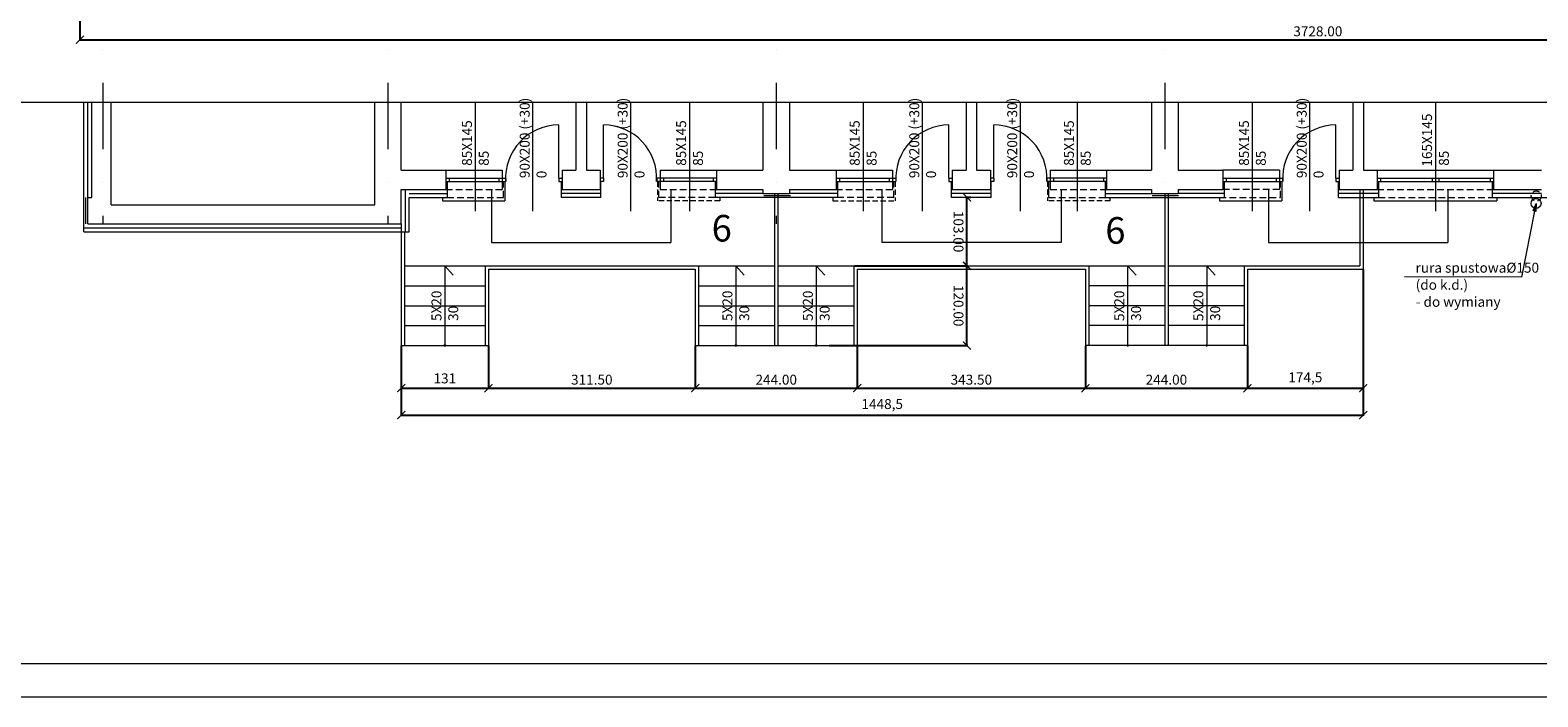
# Model space of a CAD drawing. Units: inches. Extents: x -20529 to 7956, y -1536 to 1434.
# Drawn here: x -17643 to -15373, y -1536 to -533 of the extents above; entities that cross this region are included whole.
import ezdxf

# ---------------------------------------------------------------- set-up
doc = ezdxf.new("R2010")
doc.units = ezdxf.units.IN
doc.header["$LTSCALE"] = 20
doc.header["$MEASUREMENT"] = 0
for name, pattern in [('DASHDOT', [1, 0.5, -0.25, 0, -0.25]), ('DASHED', [0.75, 0.5, -0.25]), ('HIDDENX2', [0.75, 0.5, -0.25])]:
    doc.linetypes.add(name, pattern=pattern)
doc.layers.get('Defpoints').update_dxf_attribs({"lineweight": 0})
for name, color, linetype, lineweight in [('OPISY', 7, 'Continuous', 0), ('OSIE', 1, 'DASHDOT', 0), ('PRZEKR-ISTN', 5, 'Continuous', 0), ('WIDOKOWE', 4, 'Continuous', 0), ('WYMIARY', 1, 'Continuous', 0), ('ŚC. ZEWN.', 8, 'Continuous', 0)]:
    doc.layers.add(name, color=color, linetype=linetype, lineweight=lineweight)
doc.styles.add('Proxy_A118', font='TAHOMA.TTF', dxfattribs={"width": 0.8, "height": 15})
doc.styles.add('Proxy_A11A', font='TAHOMA.TTF', dxfattribs={"width": 0.8, "height": 15})
doc.styles.add('Proxy_A11C', font='TAHOMA.TTF', dxfattribs={"width": 0.8, "height": 15})
doc.styles.add('Proxy_A11E', font='TAHOMA.TTF', dxfattribs={"width": 0.8, "height": 15})
doc.styles.add('Proxy_A120', font='TAHOMA.TTF', dxfattribs={"width": 0.8, "height": 15})
doc.styles.add('Proxy_A122', font='TAHOMA.TTF', dxfattribs={"width": 0.8, "height": 15})
doc.styles.add('Proxy_A124', font='TAHOMA.TTF', dxfattribs={"width": 0.8, "height": 15})
doc.styles.add('Proxy_A126', font='TAHOMA.TTF', dxfattribs={"width": 0.8, "height": 15})
doc.styles.add('Proxy_A128', font='TAHOMA.TTF', dxfattribs={"width": 0.8, "height": 15})
doc.styles.add('Proxy_A12A', font='TAHOMA.TTF', dxfattribs={"width": 0.8, "height": 15})
doc.styles.add('Proxy_A12C', font='TAHOMA.TTF', dxfattribs={"width": 0.8, "height": 15})
doc.styles.add('Proxy_A12E', font='TAHOMA.TTF', dxfattribs={"width": 0.8, "height": 15})
doc.styles.add('Proxy_A130', font='TAHOMA.TTF', dxfattribs={"width": 0.8, "height": 15})
doc.styles.add('Proxy_A132', font='TAHOMA.TTF', dxfattribs={"width": 0.8, "height": 15})
doc.styles.add('Proxy_A134', font='TAHOMA.TTF', dxfattribs={"width": 0.8, "height": 15})
doc.styles.add('Proxy_A136', font='TAHOMA.TTF', dxfattribs={"width": 0.8, "height": 15})
doc.styles.add('Proxy_A13C', font='TAHOMA.TTF', dxfattribs={"width": 0.8, "height": 15})
doc.styles.add('Proxy_A13E', font='TAHOMA.TTF', dxfattribs={"width": 0.8, "height": 15})
doc.styles.add('Proxy_A140', font='TAHOMA.TTF', dxfattribs={"width": 0.8, "height": 15})
doc.styles.add('Proxy_A142', font='TAHOMA.TTF', dxfattribs={"width": 0.8, "height": 15})
doc.styles.add('Proxy_A144', font='TAHOMA.TTF', dxfattribs={"width": 0.8, "height": 15})
doc.styles.add('Proxy_A146', font='TAHOMA.TTF', dxfattribs={"width": 0.8, "height": 15})
doc.styles.add('Proxy_A15A', font='TAHOMA.TTF', dxfattribs={"width": 0.8, "height": 15})
doc.styles.add('Proxy_A15C', font='TAHOMA.TTF', dxfattribs={"width": 0.8, "height": 15})
doc.styles.add('Proxy_A15E', font='TAHOMA.TTF', dxfattribs={"width": 0.8, "height": 15})
doc.styles.add('Proxy_A160', font='TAHOMA.TTF', dxfattribs={"width": 0.8, "height": 15})
doc.styles.add('Proxy_A162', font='TAHOMA.TTF', dxfattribs={"width": 0.8, "height": 15})
doc.styles.add('Proxy_A164', font='TAHOMA.TTF', dxfattribs={"width": 0.8, "height": 15})
doc.styles.add('Proxy_A166', font='TAHOMA.TTF', dxfattribs={"width": 0.8, "height": 15})
doc.styles.add('Proxy_A168', font='TAHOMA.TTF', dxfattribs={"width": 0.8, "height": 15})
doc.styles.add('Proxy_A16A', font='TAHOMA.TTF', dxfattribs={"width": 0.8, "height": 15})
doc.styles.add('Proxy_A16C', font='TAHOMA.TTF', dxfattribs={"width": 0.8, "height": 15})
doc.styles.add('Proxy_A320', font='ARIALBD.TTF', dxfattribs={"width": 0.8, "height": 40})
doc.styles.add('Proxy_A322', font='ARIALBD.TTF', dxfattribs={"width": 0.8, "height": 40})
doc.styles.add('Proxy_A566', font='TAHOMA.TTF', dxfattribs={"width": 0.8, "height": 15})
doc.styles.add('Proxy_A568', font='TAHOMA.TTF', dxfattribs={"width": 0.8, "height": 15})
doc.styles.add('Proxy_A56A', font='TAHOMA.TTF', dxfattribs={"width": 0.8, "height": 15})
doc.styles.get("Standard").update_dxf_attribs({"font": 'TAHOMA.TTF', "width": 0.8})
doc.dimstyles.new('ISO-25', dxfattribs={"dimtxt": 15, "dimasz": 12, "dimexe": 1.25, "dimexo": 0.625, "dimgap": 5, "dimtad": 1, "dimzin": 0, "dimdsep": 46, "dimtxsty": 'Standard', "dimblk": 'ARCHTICK', "dimcen": 0.09, "dimclre": 1, "dimclrt": 1, "dimadec": 0, "dimazin": 0, "dimtfac": 1, "dimtdec": 4, "dimtix": 1, "dimtmove": 0, "dimatfit": 3, "dimfxl": 0, "dimtolj": 1, "dimtzin": 0, "dimarcsym": 0})

# ---------------------------------------------------------------- blocks, each defined once
blk = doc.blocks.new('_ArchTick')
at = {"layer": 'WIDOKOWE', "color": 0, "const_width": 0.15}
blk.add_lwpolyline([(-0.5, -0.5), (0.5, 0.5)], dxfattribs=at)
blk = doc.blocks.new('*D27')
at = {"layer": 'Defpoints', "color": 0}
for p in [(-17567.9, -436), (-13839.9, -436), (-13839.9, -547.1)]:
    blk.add_point(p, dxfattribs=at)
at = {"layer": 'WYMIARY', "color": 1, "lineweight": -2}
for p, q in [((-17567.9, -436.6), (-17567.9, -548.4)), ((-13839.9, -436.6), (-13839.9, -548.4))]:
    blk.add_line(p, q, dxfattribs=at)
at = {"layer": 'WYMIARY', "color": 0, "lineweight": -2}
blk.add_line((-17567.9, -547.1), (-13839.9, -547.1), dxfattribs=at)
at = {"layer": 'WYMIARY', "color": 0, "lineweight": -2, "xscale": 12, "yscale": 12, "zscale": 12}
for p, rotation in [((-17567.9, -547.1), 180), ((-13839.9, -547.1), 360)]:
    blk.add_blockref('_ArchTick', p, dxfattribs=dict(at, rotation=rotation))
at = {"layer": 'WYMIARY', "color": 1, "insert": (-15703.9, -534.3), "char_height": 15, "attachment_point": 5}
blk.add_mtext('\\A1;3728.00', dxfattribs=at)
blk = doc.blocks.new('*D44')
at = {"layer": 'Defpoints', "color": 0}
for p in [(-17084, -1007.3), (-16952.9, -1007.3), (-16952.9, -1071.5)]:
    blk.add_point(p, dxfattribs=at)
at = {"layer": 'WYMIARY', "color": 1, "lineweight": -2}
for p, q in [((-17084, -1007.9), (-17084, -1072.7)), ((-16952.9, -1007.9), (-16952.9, -1072.7))]:
    blk.add_line(p, q, dxfattribs=at)
at = {"layer": 'WYMIARY', "color": 0, "lineweight": -2}
blk.add_line((-17084, -1071.5), (-16952.9, -1071.5), dxfattribs=at)
at = {"layer": 'WYMIARY', "color": 0, "lineweight": -2, "xscale": 12, "yscale": 12, "zscale": 12, "rotation": 180}
blk.add_blockref('_ArchTick', (-17084, -1071.5), dxfattribs=at)
at = {"layer": 'WYMIARY', "color": 0, "lineweight": -2, "xscale": 12, "yscale": 12, "zscale": 12}
blk.add_blockref('_ArchTick', (-16952.9, -1071.5), dxfattribs=at)
at = {"layer": 'WYMIARY', "color": 1, "insert": (-17018.4, -1058.7), "char_height": 15, "attachment_point": 5}
blk.add_mtext('131', dxfattribs=at)
blk = doc.blocks.new('*D45')
at = {"layer": 'Defpoints', "color": 0}
for p in [(-16952.9, -1007.3), (-16641.4, -1007.3), (-16641.4, -1071.5)]:
    blk.add_point(p, dxfattribs=at)
at = {"layer": 'WYMIARY', "color": 1, "lineweight": -2}
for p, q in [((-16952.9, -1007.9), (-16952.9, -1072.7)), ((-16641.4, -1007.9), (-16641.4, -1072.7))]:
    blk.add_line(p, q, dxfattribs=at)
at = {"layer": 'WYMIARY', "color": 0, "lineweight": -2}
blk.add_line((-16952.9, -1071.5), (-16641.4, -1071.5), dxfattribs=at)
at = {"layer": 'WYMIARY', "color": 0, "lineweight": -2, "xscale": 12, "yscale": 12, "zscale": 12, "rotation": 180}
blk.add_blockref('_ArchTick', (-16952.9, -1071.5), dxfattribs=at)
at = {"layer": 'WYMIARY', "color": 0, "lineweight": -2, "xscale": 12, "yscale": 12, "zscale": 12}
blk.add_blockref('_ArchTick', (-16641.4, -1071.5), dxfattribs=at)
at = {"layer": 'WYMIARY', "color": 1, "insert": (-16797.1, -1058.7), "char_height": 15, "attachment_point": 5}
blk.add_mtext('\\A1;311.50', dxfattribs=at)
blk = doc.blocks.new('*D46')
at = {"layer": 'Defpoints', "color": 0}
for p in [(-16641.4, -1007.3), (-16397.4, -1007.3), (-16397.4, -1071.5)]:
    blk.add_point(p, dxfattribs=at)
at = {"layer": 'WYMIARY', "color": 1, "lineweight": -2}
for p, q in [((-16641.4, -1007.9), (-16641.4, -1072.7)), ((-16397.4, -1007.9), (-16397.4, -1072.7))]:
    blk.add_line(p, q, dxfattribs=at)
at = {"layer": 'WYMIARY', "color": 0, "lineweight": -2}
blk.add_line((-16641.4, -1071.5), (-16397.4, -1071.5), dxfattribs=at)
at = {"layer": 'WYMIARY', "color": 0, "lineweight": -2, "xscale": 12, "yscale": 12, "zscale": 12, "rotation": 180}
blk.add_blockref('_ArchTick', (-16641.4, -1071.5), dxfattribs=at)
at = {"layer": 'WYMIARY', "color": 0, "lineweight": -2, "xscale": 12, "yscale": 12, "zscale": 12}
blk.add_blockref('_ArchTick', (-16397.4, -1071.5), dxfattribs=at)
at = {"layer": 'WYMIARY', "color": 1, "insert": (-16519.4, -1058.7), "char_height": 15, "attachment_point": 5}
blk.add_mtext('\\A1;244.00', dxfattribs=at)
blk = doc.blocks.new('*D47')
at = {"layer": 'Defpoints', "color": 0}
for p in [(-16397.4, -1007.3), (-16053.9, -1007.3), (-16053.9, -1071.5)]:
    blk.add_point(p, dxfattribs=at)
at = {"layer": 'WYMIARY', "color": 1, "lineweight": -2}
for p, q in [((-16397.4, -1007.9), (-16397.4, -1072.7)), ((-16053.9, -1007.9), (-16053.9, -1072.7))]:
    blk.add_line(p, q, dxfattribs=at)
at = {"layer": 'WYMIARY', "color": 0, "lineweight": -2}
blk.add_line((-16397.4, -1071.5), (-16053.9, -1071.5), dxfattribs=at)
at = {"layer": 'WYMIARY', "color": 0, "lineweight": -2, "xscale": 12, "yscale": 12, "zscale": 12, "rotation": 180}
blk.add_blockref('_ArchTick', (-16397.4, -1071.5), dxfattribs=at)
at = {"layer": 'WYMIARY', "color": 0, "lineweight": -2, "xscale": 12, "yscale": 12, "zscale": 12}
blk.add_blockref('_ArchTick', (-16053.9, -1071.5), dxfattribs=at)
at = {"layer": 'WYMIARY', "color": 1, "insert": (-16225.6, -1058.7), "char_height": 15, "attachment_point": 5}
blk.add_mtext('\\A1;343.50', dxfattribs=at)
blk = doc.blocks.new('*D48')
at = {"layer": 'Defpoints', "color": 0}
for p in [(-16053.9, -1007.3), (-15809.9, -1007.3), (-15809.9, -1071.5)]:
    blk.add_point(p, dxfattribs=at)
at = {"layer": 'WYMIARY', "color": 1, "lineweight": -2}
for p, q in [((-16053.9, -1007.9), (-16053.9, -1072.7)), ((-15809.9, -1007.9), (-15809.9, -1072.7))]:
    blk.add_line(p, q, dxfattribs=at)
at = {"layer": 'WYMIARY', "color": 0, "lineweight": -2}
blk.add_line((-16053.9, -1071.5), (-15809.9, -1071.5), dxfattribs=at)
at = {"layer": 'WYMIARY', "color": 0, "lineweight": -2, "xscale": 12, "yscale": 12, "zscale": 12, "rotation": 180}
blk.add_blockref('_ArchTick', (-16053.9, -1071.5), dxfattribs=at)
at = {"layer": 'WYMIARY', "color": 0, "lineweight": -2, "xscale": 12, "yscale": 12, "zscale": 12}
blk.add_blockref('_ArchTick', (-15809.9, -1071.5), dxfattribs=at)
at = {"layer": 'WYMIARY', "color": 1, "insert": (-15931.9, -1058.7), "char_height": 15, "attachment_point": 5}
blk.add_mtext('\\A1;244.00', dxfattribs=at)
blk = doc.blocks.new('*D49')
at = {"layer": 'Defpoints', "color": 0}
for p in [(-15635.6, -892.3), (-15809.9, -1007.3), (-15635.6, -1071.5)]:
    blk.add_point(p, dxfattribs=at)
at = {"layer": 'WYMIARY', "color": 1, "lineweight": -2}
for p, q in [((-15635.6, -892.9), (-15635.6, -1072.7)), ((-15809.9, -1007.9), (-15809.9, -1072.7))]:
    blk.add_line(p, q, dxfattribs=at)
at = {"layer": 'WYMIARY', "color": 0, "lineweight": -2}
blk.add_line((-15809.9, -1071.5), (-15635.6, -1071.5), dxfattribs=at)
at = {"layer": 'WYMIARY', "color": 0, "lineweight": -2, "xscale": 12, "yscale": 12, "zscale": 12, "rotation": 180}
blk.add_blockref('_ArchTick', (-15809.9, -1071.5), dxfattribs=at)
at = {"layer": 'WYMIARY', "color": 0, "lineweight": -2, "xscale": 12, "yscale": 12, "zscale": 12}
blk.add_blockref('_ArchTick', (-15635.6, -1071.5), dxfattribs=at)
at = {"layer": 'WYMIARY', "color": 1, "insert": (-15722.7, -1057.1), "char_height": 15, "attachment_point": 5}
blk.add_mtext('174,5', dxfattribs=at)
blk = doc.blocks.new('*D50')
at = {"layer": 'Defpoints', "color": 0}
for p in [(-16402.4, -887.3), (-16232.2, -887.3), (-16440.5, -1007.3)]:
    blk.add_point(p, dxfattribs=at)
at = {"layer": 'WYMIARY', "color": 1, "lineweight": -2}
for p, q in [((-16401.8, -887.3), (-16231, -887.3)), ((-16439.9, -1007.3), (-16231, -1007.3))]:
    blk.add_line(p, q, dxfattribs=at)
at = {"layer": 'WYMIARY', "color": 0, "lineweight": -2}
blk.add_line((-16232.2, -1007.3), (-16232.2, -887.3), dxfattribs=at)
at = {"layer": 'WYMIARY', "color": 0, "lineweight": -2, "xscale": 12, "yscale": 12, "zscale": 12}
for p, rotation in [((-16232.2, -887.3), 90), ((-16232.2, -1007.3), 270)]:
    blk.add_blockref('_ArchTick', p, dxfattribs=dict(at, rotation=rotation))
at = {"layer": 'WYMIARY', "color": 1, "insert": (-16245, -947.3), "char_height": 15, "attachment_point": 5, "rotation": 270}
blk.add_mtext('\\A1;120.00', dxfattribs=at)
blk = doc.blocks.new('*D51')
at = {"layer": 'Defpoints', "color": 0}
for p in [(-16232.2, -784.3), (-16225.6, -784.3), (-16402.4, -887.3)]:
    blk.add_point(p, dxfattribs=at)
at = {"layer": 'WYMIARY', "color": 1, "lineweight": -2}
for p, q in [((-16226.3, -784.3), (-16233.5, -784.3)), ((-16401.8, -887.3), (-16231, -887.3))]:
    blk.add_line(p, q, dxfattribs=at)
at = {"layer": 'WYMIARY', "color": 0, "lineweight": -2}
blk.add_line((-16232.2, -887.3), (-16232.2, -784.3), dxfattribs=at)
at = {"layer": 'WYMIARY', "color": 0, "lineweight": -2, "xscale": 12, "yscale": 12, "zscale": 12}
for p, rotation in [((-16232.2, -784.3), 90), ((-16232.2, -887.3), 270)]:
    blk.add_blockref('_ArchTick', p, dxfattribs=dict(at, rotation=rotation))
at = {"layer": 'WYMIARY', "color": 1, "insert": (-16245, -835.8), "char_height": 15, "attachment_point": 5, "rotation": 270}
blk.add_mtext('\\A1;103.00', dxfattribs=at)
blk = doc.blocks.new('*D138')
at = {"layer": 'Defpoints', "color": 0}
for p in [(-15635.6, -892.3), (-17084, -1007.9), (-15635.6, -1111.9)]:
    blk.add_point(p, dxfattribs=at)
at = {"layer": 'WYMIARY', "color": 1, "lineweight": -2}
for p, q in [((-15635.6, -892.9), (-15635.6, -1113.1)), ((-17084, -1008.6), (-17084, -1113.1))]:
    blk.add_line(p, q, dxfattribs=at)
at = {"layer": 'WYMIARY', "color": 0, "lineweight": -2}
blk.add_line((-17084, -1111.9), (-15635.6, -1111.9), dxfattribs=at)
at = {"layer": 'WYMIARY', "color": 0, "lineweight": -2, "xscale": 12, "yscale": 12, "zscale": 12, "rotation": 180}
blk.add_blockref('_ArchTick', (-17084, -1111.9), dxfattribs=at)
at = {"layer": 'WYMIARY', "color": 0, "lineweight": -2, "xscale": 12, "yscale": 12, "zscale": 12}
blk.add_blockref('_ArchTick', (-15635.6, -1111.9), dxfattribs=at)
at = {"layer": 'WYMIARY', "color": 1, "insert": (-16359.8, -1097.3), "char_height": 15, "attachment_point": 5}
blk.add_mtext('1448,5', dxfattribs=at)

msp = doc.modelspace()

# ---------------------------------------------------------------- hatches: boundary and pattern name
at = {"layer": 'WIDOKOWE'}
msp.add_hatch(color=1, dxfattribs=at).paths.add_polyline_path([(-15379.686, -804.761), (-15375.381, -793.383), (-15375.763, -805.543)], flags=0)

# ---------------------------------------------------------------- linework, layer by layer
at = {"layer": 'OPISY', "color": 8}
for p, q in [((-16972.564, -641.158), (-16972.564, -804.839)), ((-16886.424, -641.158), (-16886.424, -804.839)), ((-16650.064, -641.158), (-16650.064, -804.839)), ((-16388.71, -641.158), (-16388.71, -804.839)), ((-16299.851, -641.158), (-16299.851, -804.839)), ((-16152.351, -641.158), (-16152.351, -804.839)), ((-16066.21, -641.158), (-16066.21, -804.839)), ((-15802.564, -641.158), (-15802.564, -804.839)), ((-15716.424, -641.158), (-15716.424, -804.839)), ((-15526.887, -641.158), (-15526.887, -804.839)), ((-17018.448, -887.313), (-17018.448, -1007.313)), ((-17018.448, -887.313), (-17005.624, -901.204)), ((-16580.325, -887.313), (-16580.325, -1007.313)), ((-16580.325, -887.313), (-16567.501, -901.204)), ((-16459.251, -887.313), (-16459.251, -1007.313)), ((-16459.251, -887.313), (-16446.427, -901.204)), ((-15990.349, -887.313), (-15990.349, -1007.313)), ((-15990.349, -887.313), (-15977.524, -901.204)), ((-15871.238, -887.313), (-15871.238, -1007.313)), ((-15871.238, -887.313), (-15858.414, -901.204))]:
    msp.add_line(p, q, dxfattribs=at)
at = {"layer": 'OPISY', "color": 2}
msp.add_line((-16738.924, -641.158), (-16738.924, -804.839), dxfattribs=at)
at = {"layer": 'OPISY', "color": 1}
for p, q in [((-18419.948, -1486.116), (-11955.625, -1486.116)), ((-18669.948, -1536.116), (-11905.625, -1536.116))]:
    msp.add_line(p, q, dxfattribs=at)
at = {"layer": 'OPISY', "color": 8}
for centre in [(-17018.448, -1007.313), (-16580.325, -1007.313), (-16459.251, -1007.313), (-15990.349, -1007.313), (-15871.238, -1007.313)]:
    msp.add_circle(centre, 1.185, dxfattribs=at)
at = {"layer": 'OSIE', "ltscale": 10}
for p, q in [((-17533.387, 1189.095), (-17533.387, -824.313)), ((-17104.387, 1189.095), (-17104.387, -824.313)), ((-16519.387, 1189.095), (-16519.387, -824.313)), ((-15934.387, 1189.095), (-15934.387, -824.313))]:
    msp.add_line(p, q, dxfattribs=at)
at = {"layer": 'PRZEKR-ISTN', "color": 5}
msp.add_circle((-15375.381, -793.383), 7.5, dxfattribs=at)
at = {"layer": 'PRZEKR-ISTN', "color": 8, "linetype": 'DASHED'}
msp.add_circle((-15375.075, -782.079), 7.5, dxfattribs=at)
at = {"layer": 'WIDOKOWE', "color": 8, "linetype": 'Continuous', "ltscale": 0.3}
msp.add_line((-17854.477, -641.158), (-13759.412, -641.158), dxfattribs=at)
at = {"layer": 'WIDOKOWE', "color": 8}
msp.add_line((-15614.387, -743.313), (-15439.387, -743.313), dxfattribs=at)
at = {"layer": 'WIDOKOWE', "color": 4, "linetype": 'Continuous', "ltscale": 0.8}
for p, q in [((-16927.887, -760.313), (-16927.887, -789.313)), ((-15757.887, -760.313), (-15757.887, -789.313)), ((-17021.887, -784.313), (-17021.887, -789.313)), ((-17021.887, -789.313), (-16927.887, -789.313)), ((-15851.887, -784.313), (-15851.887, -789.313)), ((-15851.887, -789.313), (-15757.887, -789.313)), ((-15619.387, -784.313), (-15619.387, -789.313)), ((-15619.387, -789.313), (-15434.387, -789.313)), ((-15434.387, -784.313), (-15434.387, -789.313))]:
    msp.add_line(p, q, dxfattribs=at)
at = {"layer": 'WIDOKOWE', "color": 4, "linetype": 'HIDDENX2', "ltscale": 0.8}
for p, q in [((-16698.387, -760.313), (-16698.387, -789.313)), ((-16340.387, -760.313), (-16340.387, -789.313)), ((-16110.887, -760.313), (-16110.887, -789.313)), ((-16604.387, -789.313), (-16698.387, -789.313)), ((-16604.387, -784.313), (-16604.387, -789.313)), ((-16434.387, -784.313), (-16434.387, -789.313)), ((-16434.387, -789.313), (-16340.387, -789.313)), ((-16016.887, -789.313), (-16110.887, -789.313)), ((-16016.887, -784.313), (-16016.887, -789.313))]:
    msp.add_line(p, q, dxfattribs=at)
at = {"layer": 'WIDOKOWE', "color": 8, "linetype": 'Continuous', "ltscale": 0.1}
for p, q in [((-16948.137, -772.313), (-16948.137, -852.313)), ((-16678.137, -772.313), (-16678.137, -852.313)), ((-16360.637, -772.313), (-16360.637, -852.313)), ((-16090.637, -772.313), (-16090.637, -852.313)), ((-15778.137, -772.313), (-15778.137, -852.313)), ((-15508.137, -772.313), (-15508.137, -852.313)), ((-16948.137, -852.313), (-16678.137, -852.313)), ((-16090.637, -852.313), (-16360.637, -852.313)), ((-15778.137, -852.313), (-15508.137, -852.313))]:
    msp.add_line(p, q, dxfattribs=at)
at = {"layer": 'WIDOKOWE', "color": 8, "linetype": 'DASHED'}
msp.add_line((-15614.387, -772.313), (-15439.387, -772.313), dxfattribs=at)
at = {"layer": 'WIDOKOWE', "color": 7, "linetype": 'HIDDENX2'}
msp.add_line((-15612.387, -784.313), (-15441.387, -784.313), dxfattribs=at)
at = {"layer": 'WIDOKOWE', "color": 1}
msp.add_lwpolyline([(-15379.686, -804.761), (-15375.381, -793.383), (-15375.763, -805.543), (-15375.763, -805.543)], close=True, dxfattribs=at)
msp.add_lwpolyline([(-15377.725, -805.152), (-15397.49, -904.4), (-15573.273, -904.113)], dxfattribs=at)
at = {"layer": 'ŚC. ZEWN.', "color": 7}
for p, q in [((-17561.887, -836.313), (-17561.887, -641.158)), ((-17014.887, -760.313), (-17014.887, -784.313)), ((-16842.96, -784.313), (-16842.96, -760.313)), ((-16783.314, -784.313), (-16783.314, -760.313)), ((-16611.387, -760.313), (-16611.387, -784.313)), ((-16427.387, -760.313), (-16427.387, -784.313)), ((-16255.46, -784.313), (-16255.46, -760.313)), ((-16195.814, -784.313), (-16195.814, -760.313)), ((-16108.887, -784.313), (-16108.887, -760.313)), ((-16023.887, -760.313), (-16023.887, -784.313)), ((-15844.887, -760.313), (-15844.887, -784.313)), ((-15672.96, -784.313), (-15672.96, -760.313)), ((-15612.387, -760.313), (-15612.387, -784.313)), ((-15441.387, -760.313), (-15441.387, -784.313)), ((-17072.009, -836.313), (-17072.009, -784.313)), ((-17072.009, -784.313), (-17014.887, -784.313)), ((-16783.314, -784.313), (-16842.96, -784.313)), ((-16427.387, -784.313), (-16611.387, -784.313)), ((-16195.814, -784.313), (-16255.46, -784.313)), ((-16023.887, -784.313), (-15851.887, -784.313)), ((-15672.96, -784.313), (-15612.387, -784.313)), ((-15441.387, -784.313), (-14945.887, -784.313)), ((-17561.887, -836.313), (-17072.009, -836.313))]:
    msp.add_line(p, q, dxfattribs=at)
at = {"layer": 'ŚC. ZEWN.', "color": 7, "linetype": 'Continuous', "ltscale": 0.7}
for p, q in [((-17556.083, -784.313), (-17556.083, -641.158)), ((-17077.867, -836.313), (-17077.867, -772.313)), ((-17072.009, -778.29), (-17014.887, -778.29)), ((-16783.314, -778.29), (-16842.96, -778.29)), ((-16539.387, -778.29), (-16611.387, -778.29)), ((-16427.387, -778.29), (-16499.387, -778.29)), ((-16195.814, -778.29), (-16255.46, -778.29)), ((-16023.887, -778.29), (-15954.387, -778.29)), ((-15844.887, -778.302), (-15914.387, -778.313)), ((-15612.387, -778.309), (-15672.96, -778.313)), ((-15367.387, -778.29), (-15441.387, -778.295)), ((-17561.887, -830.313), (-17084.009, -830.313))]:
    msp.add_line(p, q, dxfattribs=at)
at = {"layer": 'ŚC. ZEWN.', "color": 5}
for p, q in [((-17549.887, -784.313), (-17549.887, -641.158)), ((-17520.887, -795.313), (-17520.887, -641.158)), ((-17124.009, -795.313), (-17124.009, -641.158)), ((-17084.009, -743.313), (-17084.009, -641.158)), ((-16821.137, -641.158), (-16821.137, -743.313)), ((-16805.137, -641.158), (-16805.137, -743.313)), ((-16233.637, -641.158), (-16233.637, -743.313)), ((-16217.637, -641.158), (-16217.637, -743.313)), ((-15651.137, -641.158), (-15651.137, -743.313)), ((-15635.137, -641.158), (-15635.137, -743.313)), ((-17084.009, -743.313), (-17016.887, -743.313)), ((-17016.887, -743.313), (-17016.887, -772.313)), ((-16841.887, -743.313), (-16841.887, -772.313)), ((-16841.887, -743.313), (-16821.137, -743.313)), ((-16805.137, -743.313), (-16784.387, -743.313)), ((-16784.387, -743.313), (-16784.387, -772.313)), ((-16609.387, -743.313), (-16609.387, -772.313)), ((-16609.387, -743.313), (-16539.387, -743.313)), ((-16499.387, -743.313), (-16429.387, -743.313)), ((-16429.387, -743.313), (-16429.387, -772.313)), ((-16254.387, -743.313), (-16254.387, -772.313)), ((-16254.387, -743.313), (-16233.637, -743.313)), ((-16217.637, -743.313), (-16196.887, -743.313)), ((-16196.887, -743.313), (-16196.887, -772.313)), ((-16021.887, -743.313), (-16021.887, -772.313)), ((-16021.887, -743.313), (-15954.387, -743.313)), ((-15914.387, -743.313), (-15846.887, -743.313)), ((-15846.887, -743.313), (-15846.887, -772.313)), ((-15671.887, -743.313), (-15651.137, -743.313)), ((-15671.887, -743.313), (-15671.887, -772.313)), ((-15635.137, -743.313), (-15614.387, -743.313)), ((-15614.387, -743.313), (-15614.387, -772.313)), ((-15439.387, -743.313), (-15439.387, -772.313)), ((-15439.387, -743.313), (-15367.387, -743.313)), ((-17555.887, -784.313), (-17549.887, -784.313)), ((-17555.887, -824.313), (-17555.887, -784.313)), ((-17084.009, -824.313), (-17084.009, -772.313)), ((-17084.009, -772.313), (-17016.887, -772.313)), ((-16841.887, -772.313), (-16784.387, -772.313)), ((-16609.387, -772.313), (-16539.387, -772.313)), ((-16539.387, -778.313), (-16499.387, -778.313)), ((-16499.387, -772.313), (-16429.387, -772.313)), ((-16254.387, -772.313), (-16196.887, -772.313)), ((-16021.887, -772.313), (-15954.387, -772.313)), ((-15954.387, -778.313), (-15914.387, -778.313)), ((-15914.387, -772.313), (-15846.887, -772.313)), ((-15671.887, -772.313), (-15614.387, -772.313)), ((-15439.387, -772.313), (-15367.387, -772.313)), ((-17520.887, -795.313), (-17124.009, -795.313)), ((-17555.887, -824.313), (-17084.009, -824.313))]:
    msp.add_line(p, q, dxfattribs=at)
at = {"layer": 'ŚC. ZEWN.', "color": 5, "linetype": 'Continuous', "ltscale": 10}
for p, q in [((-16539.387, -641.158), (-16539.387, -743.313)), ((-16499.387, -641.158), (-16499.387, -743.313)), ((-15954.387, -641.158), (-15954.387, -743.313)), ((-15914.387, -641.158), (-15914.387, -743.313)), ((-16539.387, -772.313), (-16539.387, -778.313)), ((-16499.387, -772.313), (-16499.387, -778.313)), ((-15954.387, -772.313), (-15954.387, -778.313)), ((-15914.387, -772.313), (-15914.387, -778.313))]:
    msp.add_line(p, q, dxfattribs=at)
at = {"layer": 'ŚC. ZEWN.', "color": 2}
for p, q in [((-16846.887, -755.313), (-16846.887, -675.313)), ((-16779.387, -755.313), (-16779.387, -675.313)), ((-16259.387, -755.313), (-16259.387, -675.313)), ((-16191.887, -755.313), (-16191.887, -675.313)), ((-15676.887, -755.313), (-15676.887, -675.313)), ((-17016.887, -755.313), (-16931.887, -755.313)), ((-17016.887, -760.313), (-16931.887, -760.313)), ((-17011.887, -755.313), (-17011.887, -760.313)), ((-16936.887, -755.313), (-16936.887, -760.313)), ((-16931.887, -755.313), (-16926.887, -755.313)), ((-16931.887, -760.313), (-16926.887, -760.313)), ((-16926.887, -755.313), (-16926.887, -760.313)), ((-16846.887, -755.313), (-16846.887, -760.313)), ((-16846.887, -755.313), (-16841.887, -755.313)), ((-16846.887, -760.313), (-16841.887, -760.313)), ((-16779.387, -755.313), (-16784.387, -755.313)), ((-16779.387, -760.313), (-16784.387, -760.313)), ((-16779.387, -755.313), (-16779.387, -760.313)), ((-16694.387, -755.313), (-16699.387, -755.313)), ((-16699.387, -755.313), (-16699.387, -760.313)), ((-16694.387, -760.313), (-16699.387, -760.313)), ((-16609.387, -755.313), (-16694.387, -755.313)), ((-16609.387, -760.313), (-16694.387, -760.313)), ((-16689.387, -755.313), (-16689.387, -760.313)), ((-16614.387, -755.313), (-16614.387, -760.313)), ((-16429.387, -755.313), (-16344.387, -755.313)), ((-16429.387, -760.313), (-16344.387, -760.313)), ((-16424.387, -755.313), (-16424.387, -760.313)), ((-16349.387, -755.313), (-16349.387, -760.313)), ((-16344.387, -755.313), (-16339.387, -755.313)), ((-16344.387, -760.313), (-16339.387, -760.313)), ((-16339.387, -755.313), (-16339.387, -760.313)), ((-16259.387, -755.313), (-16254.387, -755.313)), ((-16259.387, -755.313), (-16259.387, -760.313)), ((-16259.387, -760.313), (-16254.387, -760.313)), ((-16191.887, -755.313), (-16196.887, -755.313)), ((-16191.887, -760.313), (-16196.887, -760.313)), ((-16191.887, -755.313), (-16191.887, -760.313)), ((-16106.887, -755.313), (-16111.887, -755.313)), ((-16111.887, -755.313), (-16111.887, -760.313)), ((-16106.887, -760.313), (-16111.887, -760.313)), ((-16021.887, -755.313), (-16106.887, -755.313)), ((-16021.887, -760.313), (-16106.887, -760.313)), ((-16101.887, -755.313), (-16101.887, -760.313)), ((-16026.887, -755.313), (-16026.887, -760.313)), ((-15846.887, -755.313), (-15761.887, -755.313)), ((-15846.887, -760.313), (-15761.887, -760.313)), ((-15841.887, -755.313), (-15841.887, -760.313)), ((-15766.887, -755.313), (-15766.887, -760.313)), ((-15761.887, -755.313), (-15756.887, -755.313)), ((-15761.887, -760.313), (-15756.887, -760.313)), ((-15756.887, -755.313), (-15756.887, -760.313)), ((-15676.887, -755.313), (-15676.887, -760.313)), ((-15676.887, -755.313), (-15671.887, -755.313)), ((-15676.887, -760.313), (-15671.887, -760.313)), ((-15614.387, -755.313), (-15439.387, -755.313)), ((-15614.387, -760.313), (-15439.387, -760.313)), ((-15609.387, -755.313), (-15609.387, -760.313)), ((-15531.887, -755.313), (-15531.887, -760.313)), ((-15526.887, -755.313), (-15526.887, -760.313)), ((-15521.887, -755.313), (-15521.887, -760.313)), ((-15444.387, -755.313), (-15444.387, -760.313))]:
    msp.add_line(p, q, dxfattribs=at)
at = {"layer": 'ŚC. ZEWN.'}
for p, q in [((-17016.887, -743.313), (-16931.887, -743.313)), ((-16931.887, -743.313), (-16931.887, -772.313)), ((-16694.387, -743.313), (-16694.387, -772.313)), ((-16694.387, -743.313), (-16609.387, -743.313)), ((-16429.387, -743.313), (-16344.387, -743.313)), ((-16344.387, -743.313), (-16344.387, -772.313)), ((-16106.887, -743.313), (-16106.887, -772.313)), ((-16106.887, -743.313), (-16021.887, -743.313)), ((-15761.887, -743.313), (-15846.887, -743.313)), ((-15761.887, -743.313), (-15761.887, -772.313)), ((-16522.212, -778.313), (-16522.212, -1007.313)), ((-16517.212, -778.313), (-16517.212, -1007.313)), ((-15934.063, -778.313), (-15934.063, -1007.313)), ((-15929.063, -778.313), (-15929.063, -1007.313)), ((-15640.579, -772.313), (-15640.579, -887.313)), ((-15635.579, -772.313), (-15635.579, -892.313)), ((-17084.009, -824.313), (-17084.009, -1007.313)), ((-17079.009, -836.313), (-17079.009, -1007.313)), ((-17079.009, -887.313), (-16522.212, -887.313)), ((-16957.887, -887.313), (-16957.887, -1007.313)), ((-16952.887, -892.313), (-16641.387, -892.313)), ((-16952.887, -892.313), (-16952.887, -1007.313)), ((-16641.387, -892.313), (-16641.387, -1007.313)), ((-16636.387, -887.313), (-16636.387, -1007.313)), ((-16517.212, -887.313), (-15934.063, -887.313)), ((-16402.387, -887.313), (-16402.387, -1007.313)), ((-16397.387, -892.313), (-16397.387, -1007.313)), ((-16397.387, -892.313), (-16053.887, -892.313)), ((-16053.887, -892.313), (-16053.887, -1007.313)), ((-16048.887, -887.313), (-16048.887, -1007.313)), ((-15929.063, -887.313), (-15640.579, -887.313)), ((-15814.887, -887.313), (-15814.887, -1007.313)), ((-15809.887, -892.313), (-15809.887, -1007.313)), ((-15809.887, -892.313), (-15635.579, -892.313)), ((-17079.009, -917.313), (-16957.887, -917.313)), ((-16636.387, -917.313), (-16522.212, -917.313)), ((-16517.212, -917.313), (-16402.387, -917.313)), ((-15934.063, -917.313), (-16048.887, -917.313)), ((-15814.887, -917.313), (-15929.063, -917.313)), ((-17079.009, -947.313), (-16957.887, -947.313)), ((-16636.387, -947.313), (-16522.212, -947.313)), ((-16517.212, -947.313), (-16402.387, -947.313)), ((-15934.063, -947.313), (-16048.887, -947.313)), ((-15814.887, -947.313), (-15929.063, -947.313)), ((-17079.009, -977.313), (-16957.887, -977.313)), ((-16636.387, -977.313), (-16522.212, -977.313)), ((-16517.212, -977.313), (-16402.387, -977.313)), ((-15934.063, -977.313), (-16048.887, -977.313)), ((-15814.887, -977.313), (-15929.063, -977.313)), ((-17084.009, -1007.313), (-16952.887, -1007.313)), ((-16641.387, -1007.313), (-16397.387, -1007.313)), ((-15809.887, -1007.313), (-16053.887, -1007.313))]:
    msp.add_line(p, q, dxfattribs=at)
at = {"layer": 'ŚC. ZEWN.', "color": 7, "linetype": 'HIDDENX2'}
for p, q in [((-16929.887, -784.313), (-16929.887, -760.313)), ((-16696.387, -784.313), (-16696.387, -760.313)), ((-16342.387, -784.313), (-16342.387, -760.313)), ((-15759.887, -784.313), (-15759.887, -760.313)), ((-17014.887, -784.313), (-16929.887, -784.313)), ((-16611.387, -784.313), (-16696.387, -784.313)), ((-16342.387, -784.313), (-16427.387, -784.313)), ((-16108.887, -784.313), (-16023.887, -784.313)), ((-15851.887, -784.313), (-15759.887, -784.313))]:
    msp.add_line(p, q, dxfattribs=at)
at = {"layer": 'ŚC. ZEWN.', "color": 7, "linetype": 'Continuous', "ltscale": 0.3}
for p, q in [((-17558.845, -824.313), (-17558.845, -784.313)), ((-16538.178, -781.435), (-16498.178, -781.435)), ((-15953.612, -781.435), (-15913.612, -781.435))]:
    msp.add_line(p, q, dxfattribs=at)
at = {"layer": 'ŚC. ZEWN.', "linetype": 'DASHED'}
for p, q in [((-17016.887, -772.313), (-16931.887, -772.313)), ((-16694.387, -772.313), (-16609.387, -772.313)), ((-16429.387, -772.313), (-16344.387, -772.313)), ((-16106.887, -772.313), (-16021.887, -772.313)), ((-15761.887, -772.313), (-15846.887, -772.313))]:
    msp.add_line(p, q, dxfattribs=at)
at = {"layer": 'ŚC. ZEWN.', "color": 2}
for centre, start, end in [((-16846.887, -755.313), 90, 183.583322), ((-16779.387, -755.313), 356.416678, 90), ((-16259.387, -755.313), 90, 183.583322), ((-16191.887, -755.313), 356.416678, 90), ((-15676.887, -755.313), 90, 183.583322)]:
    msp.add_arc(centre, 80, start, end, dxfattribs=at)

# ---------------------------------------------------------------- texts
at = {"layer": 'OPISY', "color": 8}
for s, style, p in [('90X200 (+30)', 'Proxy_A11C', (-16890.643, -755.317)), ('90X200 (+30)', 'Proxy_A124', (-16743.143, -755.317)), ('90X200 (+30)', 'Proxy_A12C', (-16304.07, -755.317)), ('90X200 (+30)', 'Proxy_A134', (-16156.57, -755.317)), ('90X200 (+30)', 'Proxy_A13C', (-15720.643, -755.317)), ('85X145', 'Proxy_A118', (-16977.59, -736.758)), ('85X145', 'Proxy_A120', (-16655.09, -736.758)), ('85X145', 'Proxy_A128', (-16393.736, -736.758)), ('85X145', 'Proxy_A130', (-16071.236, -736.758)), ('85X145', 'Proxy_A140', (-15807.59, -736.758)), ('165X145', 'Proxy_A144', (-15531.973, -737.982)), ('85', 'Proxy_A11A', (-16952.245, -736.758)), ('85', 'Proxy_A122', (-16629.745, -736.758)), ('85', 'Proxy_A12A', (-16368.391, -736.758)), ('85', 'Proxy_A132', (-16045.891, -736.758)), ('85', 'Proxy_A142', (-15782.245, -736.758)), ('85', 'Proxy_A146', (-15506.628, -736.758)), ('0', 'Proxy_A11E', (-16865.328, -755.449)), ('0', 'Proxy_A126', (-16717.828, -755.449)), ('0', 'Proxy_A12E', (-16278.755, -755.449)), ('0', 'Proxy_A136', (-16131.255, -755.449)), ('0', 'Proxy_A13E', (-15695.328, -755.449)), ('5X20', 'Proxy_A15A', (-17023.504, -970.397)), ('5X20', 'Proxy_A15E', (-16585.381, -970.397)), ('5X20', 'Proxy_A162', (-16464.307, -970.397)), ('5X20', 'Proxy_A166', (-15995.405, -970.397)), ('5X20', 'Proxy_A16A', (-15876.294, -970.397)), ('30', 'Proxy_A15C', (-16998.189, -970.181)), ('30', 'Proxy_A160', (-16560.066, -970.181)), ('30', 'Proxy_A164', (-16438.992, -970.181)), ('30', 'Proxy_A168', (-15970.09, -970.181)), ('30', 'Proxy_A16C', (-15850.979, -970.181))]:
    msp.add_text(s, height=15, rotation=90, dxfattribs=dict(at, style=style)).set_placement(p)
at = {"layer": 'OPISY', "color": 7}
for style, p in [('Proxy_A322', (-16616.6, -850.734)), ('Proxy_A320', (-16023.889, -854.042))]:
    msp.add_text('6', height=40, dxfattribs=dict(at, style=style)).set_placement(p)
at = {"layer": 'OPISY'}
for s, style, p in [('rura spustowa%%c150', 'Proxy_A566', (-15556.805, -897.665)), ('(do k.d.)', 'Proxy_A568', (-15556.589, -923.34)), ('- do wymiany', 'Proxy_A56A', (-15556.433, -949.015))]:
    msp.add_text(s, height=15, dxfattribs=dict(at, style=style)).set_placement(p)

# ---------------------------------------------------------------- dimensions: what is measured, and where the dimension line sits
at = {"layer": 'WYMIARY', "color": 1}
for base, p1, p2, picture, middle in [((-13839.887, -547.129), (-17567.887, -435.987), (-13839.887, -435.987), '*D27', (-15703.887, -534.284)), ((-16641.387, -1071.486), (-16952.887, -1007.313), (-16641.387, -1007.313), '*D45', (-16797.137, -1058.671)), ((-16397.387, -1071.486), (-16641.387, -1007.313), (-16397.387, -1007.313), '*D46', (-16519.387, -1058.671)), ((-16053.887, -1071.486), (-16397.387, -1007.313), (-16053.887, -1007.313), '*D47', (-16225.637, -1058.671)), ((-15809.887, -1071.486), (-16053.887, -1007.313), (-15809.887, -1007.313), '*D48', (-15931.887, -1058.671))]:
    dim = msp.add_linear_dim(base=base, p1=p1, p2=p2, dimstyle='ISO-25', dxfattribs=at)
    dim.commit()
    dim.dimension.update_dxf_attribs({"geometry": picture, "text_midpoint": middle})
for base, p1, p2, picture, middle in [((-16232.234, -784.313), (-16402.387, -887.313), (-16225.637, -784.313), '*D51', (-16245.049, -835.813)), ((-16232.234, -887.313), (-16440.517, -1007.313), (-16402.387, -887.313), '*D50', (-16245.049, -947.313))]:
    dim = msp.add_linear_dim(base=base, p1=p1, p2=p2, angle=90, dimstyle='ISO-25', dxfattribs=at)
    dim.commit()
    dim.dimension.update_dxf_attribs({"geometry": picture, "text_midpoint": middle})
for base, p1, p2, text, picture, middle in [((-15635.579, -1111.863), (-17084.009, -1007.938), (-15635.579, -892.313), '1448,5', '*D138', (-16359.794, -1097.323)), ((-15635.579, -1071.486), (-15809.887, -1007.313), (-15635.579, -892.313), '174,5', '*D49', (-15722.733, -1057.096)), ((-16952.887, -1071.486), (-17084.009, -1007.313), (-16952.887, -1007.313), '131', '*D44', (-17018.448, -1058.671))]:
    dim = msp.add_linear_dim(base=base, p1=p1, p2=p2, text=text, dimstyle='ISO-25', dxfattribs=at)
    dim.commit()
    dim.dimension.update_dxf_attribs({"geometry": picture, "text_midpoint": middle})

doc.saveas('drawing.dxf')
